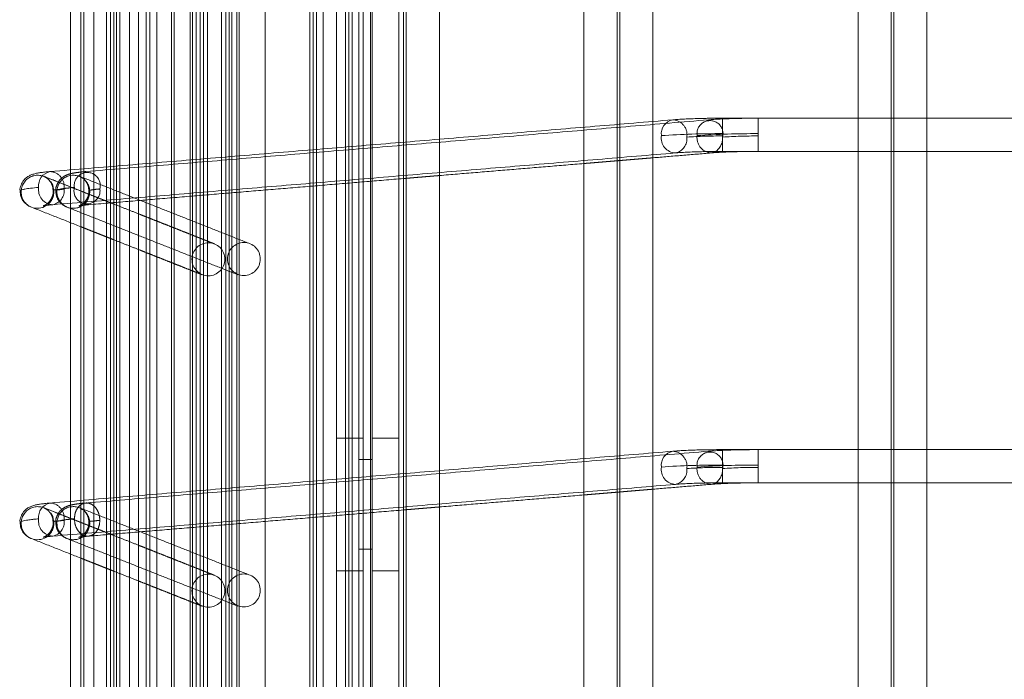
# Model space of a CAD drawing. Units: millimetres. Extents: x 0.013 to 0.205, y 0.005 to 0.297.
# Drawn here: x 0.1 to 0.101, y 0.111 to 0.112 of the extents above; entities that cross this region are included whole.
import ezdxf

# ---------------------------------------------------------------- set-up
doc = ezdxf.new("R2010")
doc.units = ezdxf.units.MM
doc.linetypes.add('CENTERX2', pattern=[0.02032, 0.0127, -0.00254, 0.00254, -0.00254])
doc.linetypes.add('HIDDEN', pattern=[0.001905, 0.00127, -0.000635])

msp = doc.modelspace()

# ---------------------------------------------------------------- linework, layer by layer
at = {"color": 7, "linetype": 'CENTERX2', "lineweight": 0}
msp.add_line((0.1002257052371093, 0.1195913295261526), (0.1002257052371093, 0.1076613296382093), dxfattribs=at)
at = {"color": 7, "linetype": 'HIDDEN', "lineweight": 0}
for p, q in [((0.1003688088366577, 0.1099143296293878), (0.1003688088366577, 0.1176313297264242)), ((0.1003688088366577, 0.1099143296293878), (0.1003688088366577, 0.1176313297264242)), ((0.100422601432521, 0.1176313297264242), (0.100422601432521, 0.1099143296293878)), ((0.100422601432521, 0.1176313297264242), (0.100422601432521, 0.1099143296293878)), ((0.1004526010462829, 0.1176313297264242), (0.1004526010462829, 0.1099143296293878)), ((0.1000188085743972, 0.1096613296680116), (0.1000188085743972, 0.1175913296453619)), ((0.1000338086793014, 0.1096613296680116), (0.1000338086793014, 0.1175913296453619)), ((0.1000338086793014, 0.1096613296680116), (0.1000338086793014, 0.1175913296453619)), ((0.1000338086793014, 0.1175913296453619), (0.1000338086793014, 0.1096613296680116)), ((0.1000338086793014, 0.1175913296453619), (0.1000338086793014, 0.1099137589149141)), ((0.1000526014277526, 0.1096613296680116), (0.1000526014277526, 0.1175913296453619)), ((0.1000726011702606, 0.1096613296680116), (0.1000726011702606, 0.1175913296453619)), ((0.1000876012751647, 0.1096613296680116), (0.1000876012751647, 0.1175913296453619)), ((0.1000876012751647, 0.1096613296680116), (0.1000876012751647, 0.1175913296453619)), ((0.1000876012751647, 0.1096613296680116), (0.1000876012751647, 0.1175913296453619)), ((0.1000876012751647, 0.1175913296453619), (0.1000876012751647, 0.1096613296680116)), ((0.1001988086411544, 0.1099143296293878), (0.1001988086411544, 0.1175913296453619)), ((0.1002526012370178, 0.1175913296453619), (0.1002526012370178, 0.1099143296293878)), ((0.1003638086030074, 0.1175913296453619), (0.1003638086030074, 0.1096613296680116)), ((0.1003638086030074, 0.1096613296680116), (0.1003638086030074, 0.1175913296453619)), ((0.1003638086030074, 0.1096613296680116), (0.1003638086030074, 0.1175913296453619)), ((0.1004176011988708, 0.1096613296680116), (0.1004176011988708, 0.1175913296453619)), ((0.1004176011988708, 0.1175913296453619), (0.1004176011988708, 0.1096613296680116)), ((0.1004176011988708, 0.1096613296680116), (0.1004176011988708, 0.1175913296453619)), ((0.1004176011988708, 0.1097413296811247), (0.1004176011988708, 0.1175913296453619)), ((0.100432601303775, 0.1175913296453619), (0.100432601303775, 0.1096613296680116)), ((0.1001938084075042, 0.1175845490209722), (0.1001938084075042, 0.1099345488660002)), ((0.1002488085934707, 0.1175845490209722), (0.1002488085934707, 0.1099345488660002)), ((0.1004926011273452, 0.1171913294307852), (0.1004926011273452, 0.1099413296394014)), ((0.1003788087079116, 0.1096613296680116), (0.1003788087079116, 0.1170105401985311)), ((0.1000588086554595, 0.1100362038426065), (0.1000588086554595, 0.1170091764442587)), ((0.1001126012513229, 0.1170063863508367), (0.1001126012513229, 0.110033413600173)), ((0.1003588089654037, 0.1170063863508367), (0.1003588089654037, 0.110033413600173)), ((0.1003638086030074, 0.1170091657154226), (0.1003638086030074, 0.1097440980188513)), ((0.1003988084504196, 0.1100308342091703), (0.1003988084504196, 0.1170035962574148)), ((0.100412601561267, 0.1100362038426065), (0.100412601561267, 0.1170091764442587)), ((0.100412601561267, 0.110033413600173), (0.100412601561267, 0.1170063863508367)), ((0.1010335851022788, 0.1114926553890073), (0.1010335851022788, 0.1114659155905211)), ((0.1010335851022788, 0.1114659155905211), (0.1010335851022788, 0.1114426555670762)), ((0.1003588089654037, 0.1114448003843391), (0.1003588089654037, 0.1113946279138291)), ((0.1004388085314819, 0.1114012785069609), (0.1004388085314819, 0.1114514509774709)), ((0.09999880883188929, 0.1114148726686799), (0.09999880883188929, 0.1113353877142036)), ((0.1010335851022788, 0.1109938733838463), (0.1010335851022788, 0.1109671335481071)), ((0.1010335851022788, 0.1109671335481071), (0.1010335851022788, 0.1109438735060358)), ((0.1004388085314819, 0.1109024964831734), (0.1004388085314819, 0.1109526689909363)), ((0.1003588089654037, 0.110946018379178), (0.1003588089654037, 0.1108958458714151)), ((0.09999880883188929, 0.1109160906635189), (0.09999880883188929, 0.1108366057090425))]:
    msp.add_line(p, q, dxfattribs=at)
at = {"color": 7, "linetype": 'Continuous', "lineweight": 0}
for p, q in [((0.1004388085314819, 0.1114514509774709), (0.1004388085314819, 0.1119000605307484)), ((0.1003588089654037, 0.1118934099376166), (0.1003588089654037, 0.1114448003843391)), ((0.09999880883188929, 0.1118341697379911), (0.09999880883188929, 0.1114148726686799)), ((0.1009797922083923, 0.1114926553890073), (0.1009797922083923, 0.1114694041293079)), ((0.1009797922083923, 0.1114694041293079), (0.1009797922083923, 0.1114426555670762)), ((0.1003588089654037, 0.1113946279138291), (0.1003588089654037, 0.110946018379178)), ((0.1004388085314819, 0.1109526689909363), (0.1004388085314819, 0.1114012785069609)), ((0.09999880883188929, 0.1113353877142036), (0.09999880883188929, 0.1109160906635189)), ((0.1009797922083923, 0.1109938733838463), (0.1009797922083923, 0.11097062213346)), ((0.1009797922083923, 0.11097062213346), (0.1009797922083923, 0.1109438735805416)), ((0.1003588089654037, 0.1108958458714151), (0.1003588089654037, 0.1104472363553905)), ((0.1004388085314819, 0.1104538869671488), (0.1004388085314819, 0.1109024964831734)), ((0.09999880883188929, 0.1108366057090425), (0.09999880883188929, 0.1104173086397314))]:
    msp.add_line(p, q, dxfattribs=at)
at = {"color": 7, "linetype": 'Continuous', "lineweight": 0, "flags": 128}
for points in [[(0.1009690794655868, 0.111442309301343), (0.1009681406924316, 0.1114418188482487), (0.1009628823706695, 0.1114403741434181)], [(0.1009690794655868, 0.1109435272775555), (0.1009681406924316, 0.1109430368058348), (0.1009628823706695, 0.110941592138257)]]:
    msp.add_lwpolyline(points, dxfattribs=at)
at = {"color": 7, "linetype": 'HIDDEN', "lineweight": 0, "flags": 128}
for points in [[(0.09997365090342249, 0.1113822860643232), (0.09997177156897272, 0.1113918012939358), (0.09996886167021479, 0.1113969893380964)], [(0.09997365090342249, 0.1108834911696577), (0.09997177514525141, 0.1108930104039574), (0.09996885988207545, 0.1108982091210747)]]:
    msp.add_lwpolyline(points, dxfattribs=at)
at = {"color": 7, "linetype": 'HIDDEN', "lineweight": 0}
for centre, radius in [((0.1002061691834261, 0.1112803719192537), 2.484253825281919e-05), ((0.1002595301086024, 0.1112807669762879), 2.473145685169604e-05), ((0.1002061691545836, 0.1107815898336843), 2.484253533118474e-05), ((0.1002595301370827, 0.1107819848916124), 2.473145288875273e-05)]:
    msp.add_circle(centre, radius, dxfattribs=at)
at = {"color": 7, "linetype": 'Continuous', "lineweight": 0}
for centre, radius, start, end in [((0.1009093913283937, 0.1114689803203718), 2.167624682466532e-05, 101.7003486737695, 186.7995106908733), ((0.1009728857599526, 0.1102672452861652), 0.001202178681883931, 89.67083718110315, 94.05534948322683), ((0.1009100894066635, 0.1114628736378538), 2.250211381199696e-05, 170.9479041687862, 267.8396756850829), ((0.09997219978392147, 0.1113910633919654), 2.168960263516305e-05, 101.8595140262231, 186.7828298344949), ((0.09997292554803738, 0.1113849784446949), 2.254061627347549e-05, 171.0074153822857, 267.3521201171365), ((0.09994875945591576, 0.1113814982942088), 2.446510837221402e-05, 248.1412792633329, 303.4001411762468), ((0.1009093913504866, 0.1109701982879837), 2.16762688465875e-05, 101.7003962551008, 186.7995056473106), ((0.1009100895771635, 0.1109640917367259), 2.250226142541649e-05, 170.9483043190094, 267.8392554236797), ((0.1009728872876774, 0.1097684312648488), 0.001202210698048504, 89.67091875771241, 94.05531429630794), ((0.09997220357625308, 0.1108922762184559), 2.169542196804548e-05, 101.8665205046076, 186.8271000253954), ((0.09997292373140165, 0.1108861918906753), 2.253602561751811e-05, 171.0517267440729, 267.3562039113755), ((0.09994875930237837, 0.1108827152299081), 2.446417193950261e-05, 248.1407869003124, 303.405362408266)]:
    msp.add_arc(centre, radius, start, end, dxfattribs=at)
at = {"color": 7, "linetype": 'HIDDEN', "lineweight": 0}
for centre, radius, start, end in [((0.100903893419221, 0.1114676821851095), 2.25509312574854e-05, 351.045177264927, 87.19871607241984), ((0.1009610507493902, 0.1114693863542279), 1.961721948084898e-05, 344.5830835907452, 188.7171496588497), ((0.1010266801590916, 0.1102671823316874), 0.001202240890943974, 89.67092595130534, 94.05522544637935), ((0.1009045875650123, 0.1114616161669527), 2.173273141806842e-05, 282.3644260522069, 6.753796372965495), ((0.1009757645386284, 0.1107646246344437), 0.0007013032110505279, 89.67094155036997, 94.05525174108134), ((0.1009645420079291, 0.1114633945299631), 2.308013415289248e-05, 172.4846222315022, 265.8764386567699), ((0.1009554381710535, 0.1114627393696669), 2.456567947898784e-05, 303.7313040107765, 3.341652821817906), ((0.1010295566469832, 0.1107646321504715), 0.0007012950104911622, 89.6708735235124, 94.05525931090375), ((0.09996670160501406, 0.1113897752784674), 2.2538778449838e-05, 351.0266090991494, 87.35352335480512), ((0.1000238451962023, 0.1113914741032829), 1.961721900464509e-05, 344.5830900967392, 188.7171431528355), ((0.0999492050317531, 0.1113820262427614), 2.479712921229724e-05, 50.31984043405534, 180.7991083639165), ((0.1000028203035319, 0.1113822191046152), 2.462328679804653e-05, 0.1558083380909117, 181.2535931585553), ((0.09994888868084006, 0.1113814614018123), 2.447934624383927e-05, 179.4873956674896, 247.8284128353698), ((0.09994829070304248, 0.1113822613654723), 2.536021240737759e-05, 303.3352526434426, 0.05580158860219774), ((0.09996742474729303, 0.1113836909783886), 2.169241583379289e-05, 281.8633124035079, 6.800875403887686), ((0.1000028265353987, 0.1113817124474853), 2.462364610083163e-05, 180.0745546168322, 1.334846879814367), ((0.100023365875929, 0.1113832800623077), 1.961874102942775e-05, 164.5665372507353, 8.733855555471303), ((0.1009038934517994, 0.1109689001933645), 2.255090696318461e-05, 351.045037213746, 87.1987959240531), ((0.1009610507443442, 0.1109706043369638), 1.961722112778916e-05, 344.5831215858263, 188.7172782724738), ((0.1009045874806224, 0.1109628341846022), 2.173280815881213e-05, 282.3646094677732, 6.753612957389243), ((0.100975762216471, 0.1102659064919774), 0.0007012393068720693, 89.67072182444396, 94.0554317044296), ((0.1009645420043219, 0.1109646125153841), 2.30801244999538e-05, 172.4847354086776, 265.8764459071065), ((0.1010266800543975, 0.1097684259555249), 0.001202215262969475, 89.67091394661865, 94.05530703536559), ((0.1009554381453164, 0.110963957359911), 2.4565705440221e-05, 303.7313357600729, 3.341660021306442), ((0.1010295550611393, 0.1102658988610932), 0.0007012462673719322, 89.67072107138286, 94.05541176306254), ((0.099949205082483, 0.1108832439060132), 2.479735825658329e-05, 50.30611479611777, 180.8281197274504), ((0.09996669874600439, 0.1108909878899482), 2.254426962056298e-05, 350.9849116607816, 87.34689453562264), ((0.1000028201383985, 0.1108834368904069), 2.462341908221585e-05, 0.124567823457457, 181.284833673222), ((0.09994890940363754, 0.1108826929722392), 2.449984593546585e-05, 179.5497185151322, 247.7956133513196), ((0.09994829336583606, 0.110883478080091), 2.535754096485287e-05, 303.3352454920513, 0.0295760917828159), ((0.09996742881354406, 0.1108849036043289), 2.168636232926153e-05, 281.855694584745, 6.757349982736955), ((0.1000028263705644, 0.1108829302089523), 2.462350235157638e-05, 180.1057379688011, 1.303663527876777)]:
    msp.add_arc(centre, radius, start, end, dxfattribs=at)
for points in [[(0.1001823827931472, 0.1171332208625936), (0.1001823827931472, 0.1101502726785803)], [(0.1002323827454635, 0.1101502726785803), (0.1002323827454635, 0.1171332208625936)], [(0.1000677690217086, 0.1171024612896109), (0.1000677690217086, 0.1101195128075743)], [(0.1001177689740249, 0.1101195128075743), (0.1001177689740249, 0.1171024612896109)], [(0.1001508000800201, 0.1100851644389295), (0.1001508000800201, 0.1170681129209661)], [(0.1001545927235671, 0.1170681129209661), (0.1001545927235671, 0.1100851644389295)], [(0.1002045926758834, 0.1100851644389295), (0.1002045926758834, 0.1170681129209661)], [(0.1002414170214721, 0.1170337645523214), (0.1002414170214721, 0.1100508160702848)], [(0.1002914169737884, 0.1100508160702848), (0.1002914169737884, 0.1170337645523214)], [(0.1009587398478576, 0.1114902022574061), (0.1000215342948028, 0.1114122900180483)], [(0.1008213779637405, 0.1114330824278259), (0.1008213779637405, 0.1114832549169624)], [(0.1008251700112411, 0.1114835701975936), (0.1008251700112411, 0.1114333977177703)], [(0.1008751705596038, 0.111437554340806), (0.1008751705596038, 0.1114877268299424)], [(0.1011838087746688, 0.1114926553983205), (0.1011838087746688, 0.1114426553994381)], [(0.1012338087269851, 0.1114426553994381), (0.1012338087269851, 0.1114926553983205)], [(0.1012376013705322, 0.1114926553983205), (0.1012376013705322, 0.1114426553994381)], [(0.1012876013228484, 0.1114426553994381), (0.1012876013228484, 0.1114926553983205)], [(0.1007713774153778, 0.1114790982846135), (0.1007713774153778, 0.1114289258047902)], [(0.1004999837586471, 0.1114063641615176), (0.1004999837586471, 0.1114565366320276)], [(0.1005037764021942, 0.111456851921972), (0.1005037764021942, 0.111406679451462)], [(0.1005537763545104, 0.1114108360744977), (0.1005537763545104, 0.1114610085450077)], [(0.1004499838063308, 0.1114523800089919), (0.1004499838063308, 0.1114022075384819)], [(0.1001008001277038, 0.111423351503905), (0.1001008001277038, 0.1113731790147686)], [(0.1001285901972839, 0.1114256617240572), (0.1001285901972839, 0.1113754892535472)], [(0.1001785901496002, 0.1113796458765828), (0.1001785901496002, 0.1114298183470929)], [(0.1001876244256088, 0.1114305694028699), (0.1001876244256088, 0.1113803969323599)], [(0.100237624377925, 0.1113845535553956), (0.100237624377925, 0.1114347260259056)], [(0.1007713774153778, 0.1114244538918102), (0.1008213779637405, 0.1114286105148458)], [(0.1008251700112411, 0.1114289258047902), (0.1008751705596038, 0.1114330824278259)], [(0.1000139764258453, 0.1114161335863137), (0.1000139764258453, 0.1113659611158037)], [(0.1000639763781616, 0.1113701177388394), (0.1000639763781616, 0.1114202902093494)], [(0.1000639763781616, 0.1113633773475849), (0.0999582276055404, 0.1114052125066483)], [(0.1002688482710906, 0.1113036089576745), (0.1000120202014037, 0.1114052125066483)], [(0.1000256768176147, 0.1113624619133735), (0.1004999837586471, 0.1114018922485375)], [(0.1005037764021942, 0.1114022075384819), (0.1005537763545104, 0.1114063641615176)], [(0.09999362680407252, 0.1113587186112964), (0.1002504548737594, 0.1112571150623226)], [(0.1001785901496002, 0.1113180351257288), (0.1001008001277038, 0.1113488094136083)], [(0.1000139764258453, 0.1113293872959876), (0.1000639763781616, 0.1113096068613195)], [(0.1002150556752273, 0.1113036089576745), (0.1001876244256088, 0.11131446106359)], [(0.1001008001277038, 0.1112950389273429), (0.1001785901496002, 0.1112642646394634)], [(0.1001876244256088, 0.1112606905586982), (0.1001966622778961, 0.1112571150623226)], [(0.1004388085314819, 0.1110113296844029), (0.1003988084504196, 0.1110113296844029)], [(0.1004926011273452, 0.1110113296844029), (0.1004526010462829, 0.1110113296844029)], [(0.1011838087746688, 0.1109938733838463), (0.1011838087746688, 0.1109438733570242)], [(0.1012338087269851, 0.1109438733570242), (0.1012338087269851, 0.1109938733838463)], [(0.1012376013705322, 0.1109938733838463), (0.1012376013705322, 0.1109438733570242)], [(0.1012876013228484, 0.1109438733570242), (0.1012876013228484, 0.1109938733838463)], [(0.1009587398478576, 0.1109914202056789), (0.1000215342948028, 0.1109135079942608)], [(0.1004526010462829, 0.1109788296930456), (0.100432601303775, 0.1109788296930456)], [(0.1007713774153778, 0.1109803162328863), (0.1007713774153778, 0.1109301437996292)], [(0.1008213779637405, 0.1109343004040384), (0.1008213779637405, 0.1109844729118013)], [(0.1008251700112411, 0.1109847881458664), (0.1008251700112411, 0.1109346157126093)], [(0.1008751705596038, 0.1109387723170185), (0.1008751705596038, 0.1109889448247814)], [(0.1004499838063308, 0.1109535980038309), (0.1004499838063308, 0.110903425496068)], [(0.1004999837586471, 0.1109075821004772), (0.1004999837586471, 0.1109577546082401)], [(0.1005037764021942, 0.110958069916811), (0.1005037764021942, 0.1109078974090481)], [(0.1005537763545104, 0.1109120540134573), (0.1005537763545104, 0.1109622265212202)], [(0.100237624377925, 0.1108857714943552), (0.100237624377925, 0.1109359440021181)], [(0.1008251700112411, 0.1109301437996292), (0.1008751705596038, 0.1109343004040384)], [(0.1000639763781616, 0.1108713356964254), (0.1000639763781616, 0.1109215082041883)], [(0.1001008001277038, 0.110924569498744), (0.1001008001277038, 0.1108743969909811)], [(0.1001285901972839, 0.1109268797002697), (0.1001285901972839, 0.1108767071925068)], [(0.1001785901496002, 0.1108808638714218), (0.1001785901496002, 0.1109310363046789)], [(0.1001876244256088, 0.1109317873977089), (0.1001876244256088, 0.110881614889946)], [(0.1007713774153778, 0.1109256718866491), (0.1008213779637405, 0.1109298284910583)], [(0.1000639763781616, 0.110864595305171), (0.0999582276055404, 0.1109064304642343)], [(0.1002688482710906, 0.1108048268966341), (0.1000120202014037, 0.1109064304642343)], [(0.1000139764258453, 0.1109173515997791), (0.1000139764258453, 0.1108671790920162)], [(0.1005037764021942, 0.110903425496068), (0.1005537763545104, 0.1109075821004772)], [(0.1000250694462844, 0.1108636294119024), (0.1004999837586471, 0.1109031101874971)], [(0.09992266389818873, 0.1108843386732006), (0.09992441031428065, 0.110882885511961)], [(0.09999362680407252, 0.1108599366061354), (0.1002504548737594, 0.1107583330385351)], [(0.1001785901496002, 0.1108192530833149), (0.1001008001277038, 0.1108500274084473)], [(0.1000139764258453, 0.1108306052349472), (0.1000639763781616, 0.110810824837532)], [(0.100432601303775, 0.1108438297174835), (0.1004526010462829, 0.1108438297174835)], [(0.1002150556752273, 0.1108048268966341), (0.1001876244256088, 0.1108156790398025)], [(0.1003988084504196, 0.1108113296888733), (0.1004388085314819, 0.1108113296888733)], [(0.1004526010462829, 0.1108113296888733), (0.1004926011273452, 0.1108113296888733)], [(0.1001008001277038, 0.1107962569408083), (0.1001785901496002, 0.1107654826156759)], [(0.1001876244256088, 0.1107619085721636), (0.1001966622778961, 0.1107583330385351)]]:
    msp.add_open_spline(points, degree=1, dxfattribs=at)
at = {"color": 7, "linetype": 'Continuous', "lineweight": 0}
for points in [[(0.1007713774153778, 0.1119277078285777), (0.1007713774153778, 0.1114790982846135)], [(0.1008213779637405, 0.1114832549169624), (0.1008213779637405, 0.1119318644702399)], [(0.1008251700112411, 0.1119321797415578), (0.1008251700112411, 0.1114835701975936)], [(0.1008751705596038, 0.1114877268299424), (0.1008751705596038, 0.1119363363645935)], [(0.1011838087746688, 0.1119414374045992), (0.1011838087746688, 0.1114926553983205)], [(0.1012338087269851, 0.1114926553983205), (0.1012338087269851, 0.1119414374045992)], [(0.1012376013705322, 0.1119414374045992), (0.1012376013705322, 0.1114926553983205)], [(0.1012876013228484, 0.1114926553983205), (0.1012876013228484, 0.1119414374045992)], [(0.1004499838063308, 0.1119009895622694), (0.1004499838063308, 0.1114523800089919)], [(0.1004999837586471, 0.1114565366320276), (0.1004999837586471, 0.1119051461853051)], [(0.1005037764021942, 0.1119054614752495), (0.1005037764021942, 0.111456851921972)], [(0.1005537763545104, 0.1114610085450077), (0.1005537763545104, 0.1119096180982852)], [(0.100237624377925, 0.1114347260259056), (0.100237624377925, 0.1118833355791831)], [(0.1000639763781616, 0.1114202902093494), (0.1000639763781616, 0.1118688997626269)], [(0.1001008001277038, 0.1118719610385561), (0.1001008001277038, 0.111423351503905)], [(0.1001285901972839, 0.1118742712773347), (0.1001285901972839, 0.1114256617240572)], [(0.1001785901496002, 0.1114298183470929), (0.1001785901496002, 0.1118784279003704)], [(0.1001876244256088, 0.1118791789561474), (0.1001876244256088, 0.1114305694028699)], [(0.1000139764258453, 0.1118647431395912), (0.1000139764258453, 0.1114161335863137)], [(0.1009049472519943, 0.1114902022574061), (0.09996774229498591, 0.1114122900180483)], [(0.1109378248760291, 0.1114926553983205), (0.1009797922083923, 0.1114926553983205)], [(0.09997188422175135, 0.111362461894747), (0.1009090897748062, 0.1114403741434181)], [(0.1008751705596038, 0.1114330824278259), (0.1009628823706695, 0.1114403741434181)], [(0.1011838087746688, 0.1114426553994381), (0.1011838087746688, 0.1109938733838463)], [(0.1012338087269851, 0.1109938733838463), (0.1012338087269851, 0.1114426553994381)], [(0.1012376013705322, 0.1114426553994381), (0.1012376013705322, 0.1109938733838463)], [(0.1012876013228484, 0.1109938733838463), (0.1012876013228484, 0.1114426553994381)], [(0.1005537763545104, 0.1114063641615176), (0.1007713774153778, 0.1114244538918102)], [(0.1007713774153778, 0.1114289258047902), (0.1007713774153778, 0.1109803162328863)], [(0.1008213779637405, 0.1109844729118013), (0.1008213779637405, 0.1114330824278259)], [(0.1008213779637405, 0.1114286105148458), (0.1008251700112411, 0.1114289258047902)], [(0.1008251700112411, 0.1114333977177703), (0.1008251700112411, 0.1109847881458664)], [(0.1008751705596038, 0.1109889448247814), (0.1008751705596038, 0.111437554340806)], [(0.1005537763545104, 0.1109622265212202), (0.1005537763545104, 0.1114108360744977)], [(0.1004499838063308, 0.1114022075384819), (0.1004499838063308, 0.1109535980038309)], [(0.1004999837586471, 0.1109577546082401), (0.1004999837586471, 0.1114063641615176)], [(0.1004999837586471, 0.1114018922485375), (0.1005037764021942, 0.1114022075384819)], [(0.1005037764021942, 0.111406679451462), (0.1005037764021942, 0.110958069916811)], [(0.1001785901496002, 0.1109310363046789), (0.1001785901496002, 0.1113796458765828)], [(0.1001876244256088, 0.1113803969323599), (0.1001876244256088, 0.1109317873977089)], [(0.100237624377925, 0.1109359440021181), (0.100237624377925, 0.1113845535553956)], [(0.1000139764258453, 0.1113659611158037), (0.1000139764258453, 0.1109173515997791)], [(0.1000639763781616, 0.1109215082041883), (0.1000639763781616, 0.1113701177388394)], [(0.1001008001277038, 0.1113731790147686), (0.1001008001277038, 0.110924569498744)], [(0.1001285901972839, 0.1113754892535472), (0.1001285901972839, 0.1109268797002697)], [(0.09993983420820918, 0.1113587186112964), (0.1000139764258453, 0.1113293872959876)], [(0.1001008001277038, 0.1113488094136083), (0.1000639763781616, 0.1113633773475849)], [(0.1000639763781616, 0.1113096068613195), (0.1001008001277038, 0.1112950389273429)], [(0.1001876244256088, 0.11131446106359), (0.1001785901496002, 0.1113180351257288)], [(0.1001785901496002, 0.1112642646394634), (0.1001876244256088, 0.1112606905586982)], [(0.1109378248760291, 0.1109938733838463), (0.1009797922083923, 0.1109938733838463)], [(0.1009049472519943, 0.1109914202056789), (0.09996774229498591, 0.1109135079942608)], [(0.09997188422175135, 0.1108636798523331), (0.1009090897748062, 0.110941592138257)], [(0.1008213779637405, 0.1104856908880138), (0.1008213779637405, 0.1109343004040384)], [(0.1008251700112411, 0.1109346157126093), (0.1008251700112411, 0.1104860061220789)], [(0.1008751705596038, 0.1109343004040384), (0.1009628823706695, 0.110941592138257)], [(0.1008751705596038, 0.1104901628009939), (0.1008751705596038, 0.1109387723170185)], [(0.1011838087746688, 0.1109438733570242), (0.1011838087746688, 0.1104950913600588)], [(0.1012338087269851, 0.1104950913600588), (0.1012338087269851, 0.1109438733570242)], [(0.1012376013705322, 0.1109438733570242), (0.1012376013705322, 0.1104950913600588)], [(0.1012876013228484, 0.1104950913600588), (0.1012876013228484, 0.1109438733570242)], [(0.1005537763545104, 0.1109075821004772), (0.1007713774153778, 0.1109256718866491)], [(0.1007713774153778, 0.1109301437996292), (0.1007713774153778, 0.1104815342090988)], [(0.1008213779637405, 0.1109298284910583), (0.1008251700112411, 0.1109301437996292)], [(0.1004999837586471, 0.1104589725844526), (0.1004999837586471, 0.1109075821004772)], [(0.1005037764021942, 0.1109078974090481), (0.1005037764021942, 0.1104592878930235)], [(0.1005537763545104, 0.1104634444974327), (0.1005537763545104, 0.1109120540134573)], [(0.1004499838063308, 0.110903425496068), (0.1004499838063308, 0.1104548159800434)], [(0.1004999837586471, 0.1109031101874971), (0.1005037764021942, 0.110903425496068)], [(0.1001285901972839, 0.1108767071925068), (0.1001285901972839, 0.1104280976764822)], [(0.1001785901496002, 0.1104322542808914), (0.1001785901496002, 0.1108808638714218)], [(0.1001876244256088, 0.110881614889946), (0.1001876244256088, 0.1104330053739214)], [(0.100237624377925, 0.1104371619783306), (0.100237624377925, 0.1108857714943552)], [(0.09993983420820918, 0.1108599366061354), (0.1000139764258453, 0.1108306052349472)], [(0.1000139764258453, 0.1108671790920162), (0.1000139764258453, 0.1104185695759916)], [(0.1000639763781616, 0.1104227261804008), (0.1000639763781616, 0.1108713356964254)], [(0.1001008001277038, 0.1108500274084473), (0.1000639763781616, 0.110864595305171)], [(0.1001008001277038, 0.1108743969909811), (0.1001008001277038, 0.1104257874749565)], [(0.1001876244256088, 0.1108156790398025), (0.1001785901496002, 0.1108192530833149)], [(0.1000639763781616, 0.110810824837532), (0.1001008001277038, 0.1107962569408083)], [(0.1001785901496002, 0.1107654826156759), (0.1001876244256088, 0.1107619085721636)]]:
    msp.add_open_spline(points, degree=1, dxfattribs=at)
for points, knots in [([(0.1009797928044387, 0.1114926553983205), (0.1009739026925052, 0.1114926351913764), (0.100965683717994, 0.1114926069949075), (0.1009537554590261, 0.1114924166199847), (0.1009441370395738, 0.1114921984037669), (0.1009333445262461, 0.1114918485246456), (0.1009230160241025, 0.111491393394732), (0.1009135866929767, 0.111490870422778), (0.1009076673798718, 0.1114904084905418), (0.1009049895712921, 0.1114901995193177)], [0, 0, 0, 0, 0.236036640185932, 0.3293620140461775, 0.4780665743366003, 0.6215780295309117, 0.7620756139569544, 0.8923665717669864, 1, 1, 1, 1]), ([(0.1010335851022788, 0.1114926553983205), (0.1010276949903084, 0.111492635193714), (0.1010194761150758, 0.1114926070008476), (0.1010075478563412, 0.1114924166126465), (0.1009979294366842, 0.1114921984083798), (0.100987136923063, 0.1114918485324407), (0.1009768085210428, 0.1114913933853387), (0.1009673792888059, 0.1114908704235322), (0.1009614599757245, 0.1114904084907768), (0.1009587821671554, 0.1114901995193177)], [0, 0, 0, 0, 0.236037579064323, 0.3293593436431633, 0.4780684753708399, 0.6215805014078986, 0.7620746675697019, 0.8923661436355751, 1, 1, 1, 1]), ([(0.1009092554757186, 0.1114403679408097), (0.1009103571584542, 0.1114404633507819), (0.1009143455754863, 0.1114408087630732), (0.1009216209913631, 0.1114412447418994), (0.1009318625469345, 0.1114417561619963), (0.100942507349154, 0.1114421315311535), (0.1009530082147931, 0.111442393512357), (0.1009651771229663, 0.1114426037116986), (0.100974053698027, 0.111442635103331), (0.1009797928044387, 0.1114426553994381)], [0, 0, 0, 0, 0.04699333616668425, 0.1701297626930691, 0.3097033762982475, 0.4827817027872432, 0.6227692283651745, 0.7561032802237342, 1, 1, 1, 1]), ([(0.100963048071582, 0.1114403679221833), (0.1009641497542391, 0.1114404633392849), (0.1009681381696284, 0.1114408087772692), (0.1009754135876894, 0.1114412447370764), (0.1009856552421505, 0.1114417561641124), (0.1009963001431464, 0.1114421315584984), (0.1010068009104531, 0.1114423934980137), (0.101018969619256, 0.1114426037233417), (0.1010278459957863, 0.111442635107627), (0.1010335851022788, 0.1114426553994381)], [0, 0, 0, 0, 0.04699355558477113, 0.1701304990783526, 0.3097046986594545, 0.4827879803418688, 0.6227760869930925, 0.7561022562651294, 1, 1, 1, 1]), ([(0.1009797922083923, 0.1114426553994381), (0.1042991364309379, 0.1114426553994381), (0.1076364116181124, 0.1114426553994381), (0.1109736868052869, 0.1114426553994381), (0.1109916177699157, 0.1114426553994381)], [0, 0, 0, 0, 0.9946270644093822, 1, 1, 1, 1]), ([(0.0999677846142837, 0.1114122872799599), (0.099967559295462, 0.1114122706396476), (0.09996481123131126, 0.1114120676888), (0.09995991881122698, 0.1114115726649428), (0.09995338431243966, 0.1114107751551398), (0.09994744301262697, 0.1114097782774111), (0.09994192188739985, 0.1114084119549849), (0.09993681098189958, 0.1114063152239056), (0.09993203024173976, 0.1114032362390681), (0.09992739586293992, 0.1113986301259525), (0.09992386137664466, 0.1113919097387912), (0.09992212813011567, 0.1113862060514536), (0.0999226378621803, 0.1113832095800254), (0.09992266330214228, 0.1113830600306356)], [0, 0, 0, 0, 0.0112617287066308, 0.1373518319578302, 0.2450573887763742, 0.339349100673899, 0.437520460949457, 0.5280022915910815, 0.6132583613038968, 0.719813164089012, 0.848619770768493, 0.9924448400562484, 1, 1, 1, 1]), ([(0.09992266330214228, 0.1113830600306356), (0.09992291778642613, 0.1113802143411695), (0.09992344334604235, 0.1113743374381207), (0.09992776721848864, 0.1113670176657326), (0.09993312480923795, 0.1113621631643907), (0.09993713259977667, 0.1113597380126734), (0.09993927007985569, 0.1113590012468385), (0.09993968519659724, 0.111358858160671)], [0, 0, 0, 0, 0.2703250730390217, 0.5582739314650025, 0.7841844936950281, 0.9580868001378727, 1, 1, 1, 1]), ([(0.09995066198797907, 0.1113885016925597), (0.09994653489258064, 0.1113881033233923), (0.09993969681491521, 0.1113874432758182), (0.09993085135204326, 0.1113864207475665), (0.09992646042328666, 0.1113850065610122), (0.09992299676012446, 0.1113845334689723), (0.09992303915397793, 0.1113834018043207), (0.09992304954024042, 0.1113831245526636)], [0, 0, 0, 0, 0.4358040883767677, 0.7220725269305339, 0.8900327830500471, 0.9730586326158147, 1, 1, 1, 1]), ([(0.09995733115168298, 0.1113606943190062), (0.09995731767073214, 0.111360688881582), (0.09995677813978812, 0.1113604712664704), (0.09996058841627199, 0.1113614396288764), (0.0999625351967453, 0.1113614250806567), (0.09996762649680233, 0.1113621294913747), (0.0999707473494613, 0.1113623596042771), (0.09997205051871028, 0.1113624556921387)], [0, 0, 0, 0, 0.00284674321461874, 0.1139315817857951, 0.3533817025796512, 0.7299926740899935, 1, 1, 1, 1]), ([(0.1009797928044387, 0.1109938733838463), (0.1009739026927891, 0.1109938531402263), (0.1009656837189077, 0.1109938248925812), (0.1009537554581903, 0.1109936346227358), (0.1009441370400674, 0.1109934163372658), (0.1009333445274597, 0.1109930664702961), (0.1009230160211212, 0.1109926114197933), (0.1009135866966647, 0.1109920883530587), (0.100907667380364, 0.1109916264716335), (0.1009049895712921, 0.1109914175234699)], [0, 0, 0, 0, 0.2360366533463038, 0.3293620230488825, 0.4780665976798793, 0.6215780543694965, 0.7620756223204346, 0.8923666138790491, 1, 1, 1, 1]), ([(0.1010335851022788, 0.1109938733838463), (0.1010276949905924, 0.1109938531425633), (0.1010194761159895, 0.1109938248985205), (0.1010075478555054, 0.1109936346153985), (0.1009979294371777, 0.1109934163418788), (0.1009871369242767, 0.1109930664780907), (0.1009768085180616, 0.1109926114103997), (0.1009673792924939, 0.1109920883538127), (0.1009614599762167, 0.1109916264718683), (0.1009587821671554, 0.1109914175234699)], [0, 0, 0, 0, 0.2360375922250625, 0.3293593526458577, 0.4780684987142892, 0.6215805262468515, 0.7620746759328971, 0.8923661857476614, 1, 1, 1, 1]), ([(0.1009092554757186, 0.1109415858797693), (0.1009103571582278, 0.1109416813109659), (0.1009143455703628, 0.1109420267997427), (0.1009216209916066, 0.1109424627321285), (0.1009318625483122, 0.1109429741026857), (0.1009425073486496, 0.1109433495157359), (0.1009530082148594, 0.1109436114861959), (0.1009651771228785, 0.1109438216913613), (0.1009740536980012, 0.1109438530695858), (0.1009797928044387, 0.1109438733570242)], [0, 0, 0, 0, 0.04699340028546892, 0.1701298208920172, 0.3097034016877702, 0.4827817293667703, 0.6227692482147411, 0.756103293663209, 1, 1, 1, 1]), ([(0.100963048071582, 0.1109415858797693), (0.1009641497540908, 0.1109416813109753), (0.1009681381662245, 0.1109420267997863), (0.1009754135874909, 0.1109424627315588), (0.1009856552432313, 0.1109429741102597), (0.100996300143399, 0.1109433495107504), (0.1010068009101729, 0.110943611479125), (0.1010189696192619, 0.1109438216994222), (0.1010278459957973, 0.1109438530724754), (0.1010335851022788, 0.1109438733570242)], [0, 0, 0, 0, 0.0469935987538005, 0.1701305394053192, 0.309704709665504, 0.4827879873530687, 0.6227760974136534, 0.756102263608455, 1, 1, 1, 1]), ([(0.1009797922083923, 0.1109438733570242), (0.1042991364309379, 0.1109438733570242), (0.1076364116181124, 0.1109438733570242), (0.1109736868052869, 0.1109438733570242), (0.1109916177699157, 0.1109438733570242)], [0, 0, 0, 0, 0.9946270644093822, 1, 1, 1, 1]), ([(0.0999677846142837, 0.110913505237546), (0.09996755929550022, 0.1109134885905758), (0.09996481123935388, 0.1109132855590849), (0.0999599188000063, 0.1109127907492131), (0.09995338431806504, 0.1109119931047531), (0.09994744300352876, 0.1109109962720567), (0.09994192190413455, 0.1109096298798367), (0.09993681096449737, 0.1109075331789), (0.0999320303182101, 0.1109044542454188), (0.0999273953564884, 0.1108998480472198), (0.0999238639010288, 0.1108931278756529), (0.09992212800119567, 0.1108874438860922), (0.09992263179276853, 0.1108844670177842), (0.0999226537653991, 0.1108843371830845)], [0, 0, 0, 0, 0.01127298034486631, 0.1374886835739318, 0.2453017070111064, 0.3396874331439582, 0.4379568322437845, 0.5285287586044306, 0.6138694970656025, 0.7205309806377846, 0.8494657442526955, 0.993434519812132, 1, 1, 1, 1]), ([(0.09995066198797907, 0.1108896972052717), (0.0999493842727921, 0.1108895914759491), (0.09994681661163647, 0.1108893790052222), (0.09994358579590647, 0.1108890671710634), (0.09994123486060025, 0.1108888182974627), (0.09993763113835553, 0.1108884092779467), (0.09993337957918197, 0.1108878916624499), (0.09992774911565776, 0.1108867846627237), (0.09992539855894299, 0.1108862544897612), (0.09992205711538985, 0.1108848215238504), (0.09992263829381648, 0.1108843590480164), (0.09992266389818873, 0.1108843386732006)], [0, 0, 0, 0, 0.1326943539526593, 0.2666589093462735, 0.3358288269533298, 0.3775256191938299, 0.6412496874096041, 0.7954177392844874, 0.9251958952507594, 0.9967044335171563, 1, 1, 1, 1]), ([(0.0999226537653991, 0.1108843371830845), (0.0999229093403791, 0.1108814712120313), (0.09992343524251816, 0.1108755738416886), (0.09992776668934887, 0.1108682354878143), (0.09993312492501828, 0.11086338118303), (0.09993713261698726, 0.1108609560478505), (0.09993927007956663, 0.1108602191869127), (0.09993968519659724, 0.1108600760810041)], [0, 0, 0, 0, 0.2717158581879629, 0.5591155716528965, 0.7845945023628818, 0.9581660556690956, 1, 1, 1, 1]), ([(0.09995733115168298, 0.1108619122765922), (0.09995731767091025, 0.110861906851807), (0.09995677797573728, 0.1108616896735735), (0.09996058860236558, 0.1108626571420886), (0.09996253509462026, 0.1108626432756363), (0.09996762651204666, 0.1108633474819257), (0.09997074735494955, 0.1108635775847868), (0.09997205051871028, 0.1108636736683512)], [0, 0, 0, 0, 0.002845807577497513, 0.1139303097099322, 0.3533807201641888, 0.7299925569209808, 1, 1, 1, 1])]:
    msp.add_open_spline(points, degree=3, knots=knots, dxfattribs=at)
at = {"color": 7, "linetype": 'HIDDEN', "lineweight": 0}
for points, knots in [([(0.100021577210147, 0.1114122872799599), (0.1000213518913156, 0.1114122706397166), (0.1000186038270462, 0.1114120676897115), (0.1000137112183552, 0.1114115725925184), (0.1000071766905094, 0.1114107752783113), (0.1000012354246759, 0.111409778191311), (0.09999571448121282, 0.1114084119645991), (0.09999060357960121, 0.1114063152219351), (0.09998582283186028, 0.1114032362384382), (0.09998118848819942, 0.1113986301330308), (0.0999776538315675, 0.1113919097035527), (0.09997592139288042, 0.1113862071791612), (0.09997643007739467, 0.1113832115927689), (0.09997645530195917, 0.1113830630481207)], [0, 0, 0, 0, 0.01126230317018484, 0.1373588383087564, 0.2450797143714537, 0.3393664778828071, 0.4375428459037625, 0.5280292920459607, 0.6132897106919795, 0.7198499488639553, 0.8486631260003277, 0.9924955318404589, 1, 1, 1, 1]), ([(0.09995843562575067, 0.1114051011390948), (0.09995871391916467, 0.11140499147448), (0.09995988854469731, 0.111404528600225), (0.09996209337971956, 0.1114032284109905), (0.09996536478521945, 0.1114007023894936), (0.09996906233841757, 0.1113963022382862), (0.09997211157769417, 0.1113901570842787), (0.09997225827141537, 0.111385323542985), (0.09997232648821558, 0.11138307580724)], [0, 0, 0, 0, 0.03247200840837846, 0.137058400436075, 0.2765046658783976, 0.479513009773869, 0.7579585770328637, 1, 1, 1, 1]), ([(0.1000122365662643, 0.1114050977490806), (0.100012514161083, 0.1114049933078955), (0.1000131207127562, 0.1114047651012745), (0.1000136755278013, 0.1114044295957114), (0.1000139764258453, 0.1114042476378345)], [0, 0, 0, 0, 0.4576606265630466, 1, 1, 1, 1]), ([(0.1000191727587768, 0.111400326751169), (0.1000202486873555, 0.1113991644127817), (0.1000230673524567, 0.1113961193754879), (0.1000258844031444, 0.1113901337532957), (0.1000260453704473, 0.1113853113886762), (0.1000261202761718, 0.1113830673135781)], [0, 0, 0, 0, 0.2481673021347877, 0.6501365681804439, 1, 1, 1, 1]), ([(0.09992304954024042, 0.1113831245526636), (0.09992300040615665, 0.1113828756688195), (0.09992283806149585, 0.1113820533279893), (0.09992376436159837, 0.1113818336196192), (0.09992441031428065, 0.1113816804066265)], [0, 0, 0, 0, 0.3026529085796028, 1, 1, 1, 1]), ([(0.09997232648821558, 0.11138307580724), (0.09997240608575352, 0.1113824440883689), (0.09997285258526836, 0.1113789004841724), (0.09997071102012357, 0.1113728595713749), (0.09996679031278176, 0.1113668234516729), (0.09996266368769534, 0.1113633431650771), (0.09995965932635767, 0.1113615574379486), (0.0999579829276744, 0.1113609551336138), (0.09995735200966244, 0.1113607026655329), (0.09995733115168298, 0.1113606943190062)], [0, 0, 0, 0, 0.0662325467468622, 0.3715290793970818, 0.6348762456673764, 0.8144945512663115, 0.9290769288619174, 0.9976553023805519, 0.9999999999999999, 0.9999999999999999, 0.9999999999999999, 0.9999999999999999]), ([(0.09997365090342249, 0.1113822860643232), (0.09997330805935616, 0.1113823820237881), (0.09997264865173015, 0.1113825665870025), (0.09997305977481305, 0.1113849899274265), (0.09998045476103389, 0.11138446243337), (0.09998533539784751, 0.1113854932693416), (0.09998896452875818, 0.1113862597756052)], [0, 0, 0, 0, 0.05099930683950551, 0.09808929234376433, 0.3293596403883562, 1, 1, 1, 1]), ([(0.09997820291014399, 0.1113816804066265), (0.09997737282835042, 0.1113823271259215), (0.0999751936539406, 0.1113840249274502), (0.09998353271396526, 0.1113860326465472), (0.09999092488174606, 0.111387236640055), (0.09999948931370493, 0.111388036982448), (0.1000044545838424, 0.1113885009847545)], [0, 0, 0, 0, 0.07998173819145604, 0.2099722683607704, 0.5419776673437703, 1, 1, 1, 1]), ([(0.09997645530195917, 0.1113830630481207), (0.09997670988851948, 0.1113802163293756), (0.09997723556121321, 0.1113743383980772), (0.099981559767661, 0.1113670176232003), (0.09998691744643405, 0.1113621632551256), (0.09999092384406782, 0.1113597386168288), (0.09999305990742464, 0.1113590022982152), (0.09999347362013544, 0.11135885968804)], [0, 0, 0, 0, 0.2704347278637693, 0.5583961372494225, 0.7843165463472969, 0.9582264327501628, 1, 1, 1, 1]), ([(0.1000261202761718, 0.1113830673135781), (0.1000261993037642, 0.1113824384173355), (0.1000266442595483, 0.1113788974892586), (0.1000245056978192, 0.1113728606796168), (0.1000205747067834, 0.1113668209439549), (0.1000164720366095, 0.1113633488200995), (0.1000134214143521, 0.1113615462341837), (0.1000118022847639, 0.1113609650368302), (0.1000105652337925, 0.111360472192907), (0.1000143391039949, 0.1113614267030596), (0.1000163516046185, 0.1113614324236933), (0.1000214143083321, 0.1113621280232801), (0.1000245385362275, 0.1113623591587011), (0.1000258431145736, 0.1113624556735122)], [0, 0, 0, 0, 0.04341831604272258, 0.2444618426720292, 0.41787790305483, 0.5361475024108596, 0.6116008471091857, 0.6567728933589289, 0.659276942009285, 0.697234166349789, 0.7790532702908491, 0.9077396627687566, 1, 1, 1, 1]), ([(0.1000427571246215, 0.1113862590678), (0.1000397646156592, 0.1113859757309726), (0.1000348058791269, 0.1113855062277246), (0.100030486907399, 0.1113848206414608), (0.1000255970162078, 0.111383611782185), (0.1000269565759402, 0.1113826356602573), (0.1000274434992858, 0.1113822860643232)], [0, 0, 0, 0, 0.4712067660723868, 0.7808131018495597, 0.9214986916621212, 1, 1, 1, 1]), ([(0.09995843562575067, 0.1109063190780544), (0.0999587139192852, 0.1109062094267766), (0.09995988855658014, 0.1109057466043811), (0.0999620934159143, 0.110904446403738), (0.09996536463496891, 0.110901920304104), (0.09996906306991442, 0.1108975203802555), (0.09997212026436936, 0.1108913501004217), (0.09997226602743477, 0.1108864896500835), (0.0999723342368194, 0.1108842152170801)], [0, 0, 0, 0, 0.03237896819266837, 0.1366670040558356, 0.2757171472233416, 0.4781449570728429, 0.7557995144485634, 0.9999999999999999, 0.9999999999999999, 0.9999999999999999, 0.9999999999999999]), ([(0.1000215766141006, 0.110913505237546), (0.1000213514940634, 0.1109134885896705), (0.1000186036495876, 0.1109132853835354), (0.1000137112029792, 0.1109127907348847), (0.1000071766965684, 0.1109119932154206), (0.1000012354169604, 0.1109109961893213), (0.09999571449183257, 0.1109096298884152), (0.09999060358270517, 0.1109075331778258), (0.09998582282893625, 0.1109044542420217), (0.09998118839685796, 0.1108998480684437), (0.09997765436276848, 0.1108931277726001), (0.09997591981358675, 0.1108874241721279), (0.09997643046135235, 0.1108844281585383), (0.09997645589800562, 0.1108842789195442)], [0, 0, 0, 0, 0.01125215625646962, 0.1373452838497053, 0.2450634284903033, 0.3393477330110012, 0.4375216968062866, 0.5280056633396056, 0.6132635222936087, 0.7198214205049132, 0.8486309678414574, 0.9924599266922539, 1, 1, 1, 1]), ([(0.1000044545838424, 0.1108896972052717), (0.1000047225264643, 0.1108929034458487), (0.1000052390451984, 0.1108990841845159), (0.1000094423917338, 0.110907121963202), (0.1000158000945488, 0.1109125768361421), (0.1000237269962987, 0.1109142216832156), (0.1000315097366724, 0.1109115789796193), (0.1000377221834664, 0.1109055016684117), (0.1000419347054673, 0.1108970920981112), (0.1000424785162903, 0.1108907152736168), (0.1000427565285751, 0.1108874552510643)], [0, 0, 0, 0, 0.1384132407540836, 0.2668221702719173, 0.3825546183525971, 0.4906538743002638, 0.6018609381102499, 0.7244953113399394, 0.8591537999616472, 0.9999999999999999, 0.9999999999999999, 0.9999999999999999, 0.9999999999999999]), ([(0.1000122365662643, 0.1109063157252932), (0.100012514161083, 0.110906211284108), (0.1000131207127562, 0.110905983077487), (0.1000136755278013, 0.1109056475719239), (0.1000139764258453, 0.110905465614047)], [0, 0, 0, 0, 0.4576606265630554, 1, 1, 1, 1]), ([(0.09997820291014399, 0.1108828847669029), (0.09997738712047147, 0.1108835346634703), (0.09997509630906855, 0.1108853596319856), (0.0999852077870925, 0.1108875496030028), (0.09999226370714212, 0.1108885997740933), (0.1000006171414276, 0.1108893517560432), (0.1000044545838424, 0.1108896972052717)], [0, 0, 0, 0, 0.08024457605914351, 0.2253340487780999, 0.644130081486998, 1, 1, 1, 1]), ([(0.1000427565285751, 0.1108874552510643), (0.1000424856877295, 0.1108842526281578), (0.1000419635914072, 0.1108780789742625), (0.1000377573962268, 0.1108700538059803), (0.1000314032470231, 0.110864608639479), (0.1000234841574474, 0.1108629675270971), (0.1000157087328414, 0.1108656053341354), (0.100009499309995, 0.1108716729683123), (0.1000052851099276, 0.1108800706810689), (0.1000047355505355, 0.1108864405553971), (0.1000044545838424, 0.1108896972052717)], [0, 0, 0, 0, 0.1384082278536311, 0.2668077135526512, 0.3825354049029292, 0.4906423979027726, 0.6018633207286896, 0.7244912616118339, 0.8591439246535423, 1, 1, 1, 1]), ([(0.1000191685864517, 0.1109015494398737), (0.1000202461280663, 0.1109003856546175), (0.1000230667344668, 0.1108973392941819), (0.1000258921429064, 0.1108913290665089), (0.1000260520164265, 0.1108864825692695), (0.1000261268326827, 0.1108842145465278)], [0, 0, 0, 0, 0.2474942939179816, 0.647848751313459, 1, 1, 1, 1]), ([(0.0999723342368194, 0.1108842152170801), (0.0999724099258976, 0.1108836096995628), (0.09997284959926796, 0.1108800922841845), (0.09997070883978636, 0.1108740775574487), (0.09996679066732429, 0.1108680414162704), (0.09996266364592252, 0.1108645611498923), (0.09995965935217843, 0.1108627753619946), (0.09995798286821227, 0.1108621732646854), (0.09995735200962555, 0.1108619206294181), (0.09995733115168298, 0.1108619122765922)], [0, 0, 0, 0, 0.06366027741553663, 0.3697987793266608, 0.6338706025509578, 0.8139839554837965, 0.9288809001728469, 0.9976486044085019, 1, 1, 1, 1]), ([(0.09997365090342249, 0.1108834911696577), (0.09997356216585325, 0.1108841040583356), (0.09997318119961107, 0.1108867352989533), (0.09997988085196127, 0.1108860069831997), (0.09998422801544857, 0.1108871335051834), (0.09998763984241306, 0.1108873653203186), (0.09998896452875818, 0.1108874553255701)], [0, 0, 0, 0, 0.09722260716526498, 0.4173940262834181, 0.7737956273868002, 1, 1, 1, 1]), ([(0.09997645589800562, 0.1108842789195442), (0.09997671033861788, 0.1108814329080371), (0.09997723577763153, 0.1108755556800828), (0.09998155977834072, 0.1108682355620072), (0.09998691748339236, 0.1108633813129632), (0.09999092380884958, 0.1108609565327184), (0.09999305990668286, 0.1108602203097389), (0.09999347362013544, 0.1108600777201319)], [0, 0, 0, 0, 0.2703855710136422, 0.558366553479482, 0.7843015177435688, 0.9582241213767286, 1, 1, 1, 1]), ([(0.1000261268326827, 0.1108842145465278), (0.1000262024988043, 0.1108836092453089), (0.1000266421782749, 0.1108800919708132), (0.1000245035350418, 0.1108740786265552), (0.1000205750407606, 0.1108680389600694), (0.1000164720342369, 0.1108645667044083), (0.1000134213653253, 0.1108627643500717), (0.100011802328872, 0.1108621829167095), (0.1000105652036297, 0.1108616902704964), (0.1000143391495183, 0.1108626445480704), (0.100016351579925, 0.1108626504340178), (0.1000214140943343, 0.1108633459992989), (0.10002453813256, 0.1108635771539038), (0.1000258425185272, 0.1108636736683512)], [0, 0, 0, 0, 0.04185905851582809, 0.2432339376014065, 0.4169347494769604, 0.5353990677828422, 0.6109758269039866, 0.6562224556098218, 0.6587304607779708, 0.6967499276598919, 0.7787035465298968, 0.9076016464452741, 1, 1, 1, 1]), ([(0.1000427565285751, 0.1108874552510643), (0.1000414320500759, 0.110887365148583), (0.1000380202409001, 0.1108871330478183), (0.1000336732677042, 0.1108860065928856), (0.1000269737888508, 0.110886734414204), (0.1000273547525169, 0.1108841033417811), (0.1000274434992858, 0.1108834904245996)], [0, 0, 0, 0, 0.2261767081508591, 0.5826230993630863, 0.9027706454210965, 1, 1, 1, 1])]:
    msp.add_open_spline(points, degree=3, knots=knots, dxfattribs=at)

doc.saveas('drawing.dxf')
